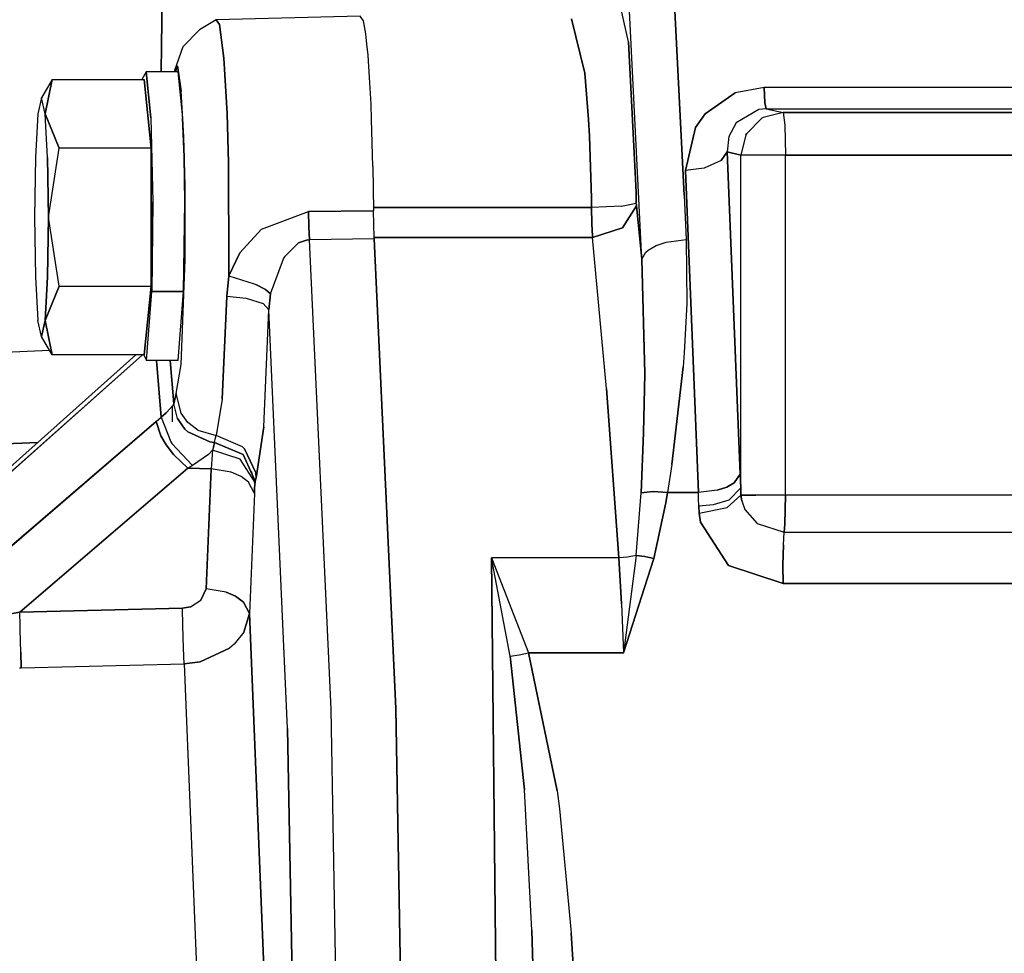
# Model space of a CAD drawing. Units: millimetres. Extents: x 984 to 10046, y -1557 to 1741.
# Drawn here: x 7081 to 7155, y 18 to 88 of the extents above; entities that cross this region are included whole.
import ezdxf

# ---------------------------------------------------------------- set-up
doc = ezdxf.new("R2010")
doc.units = ezdxf.units.MM
doc.layers.add('TFR-TRI', color=7, linetype='CONTINUOUS', true_color=0xffffff)

msp = doc.modelspace()

# ---------------------------------------------------------------- linework, layer by layer
at = {"layer": 'TFR-TRI', "color": 18, "linetype": 'CONTINUOUS'}
for p, q in [((7130.678528, 74.815674), (7129.130676, 106.200928)), ((7129.130676, 106.200928), (7130.678528, 74.815674)), ((7127.488098, 69.997803), (7125.775696, 104.719727)), ((7127.488098, 69.997803), (7125.775696, 104.719727)), ((7091.263977, 86.092773), (7091.460754, 101.400391)), ((7091.460754, 101.400391), (7091.263977, 86.092773)), ((7126.495911, 86.401855), (7125.381653, 91.323975)), ((7126.495911, 86.401855), (7125.381653, 91.323975)), ((7095.384583, 88.05127), (7094.120422, 87.290527)), ((7106.248352, 88.335693), (7095.384583, 88.05127)), ((7095.384583, 88.05127), (7095.620911, 87.712158)), ((7095.620911, 87.712158), (7095.384583, 88.05127)), ((7095.62384, 87.699707), (7095.620911, 87.712158)), ((7095.620911, 87.712158), (7095.62384, 87.699707)), ((7095.62384, 87.699707), (7095.965637, 85.161865)), ((7095.965637, 85.161865), (7095.62384, 87.699707)), ((7106.488586, 87.990723), (7106.248352, 88.335693)), ((7106.67218, 86.992432), (7106.488586, 87.990723)), ((7122.186829, 88.128418), (7123.181946, 84.036865)), ((7123.181946, 84.036865), (7122.186829, 88.128418)), ((7094.120422, 87.290527), (7092.855774, 86.026123)), ((7106.752747, 86.226074), (7106.67218, 86.992432)), ((7106.840149, 85.394531), (7106.752747, 86.226074)), ((7126.495911, 86.401855), (7127.064758, 75.051025)), ((7127.064758, 75.051025), (7126.495911, 86.401855)), ((7091.239075, 84.120117), (7091.263977, 86.092773)), ((7091.263977, 86.092773), (7091.239075, 84.120117)), ((7092.855774, 86.026123), (7092.236633, 84.232422)), ((7096.20636, 80.981934), (7095.965637, 85.161865)), ((7095.965637, 85.161865), (7096.20636, 80.981934)), ((7106.959778, 83.697754), (7106.840149, 85.394531)), ((7090.090149, 84.120117), (7089.770813, 83.557373)), ((7090.090149, 84.120117), (7090.447571, 80.659424)), ((7092.485657, 84.120117), (7090.090149, 84.120117)), ((7090.447571, 80.659424), (7090.090149, 84.120117)), ((7092.236633, 84.232422), (7092.207825, 84.120117)), ((7092.472473, 84.575195), (7092.315735, 84.120117)), ((7092.472473, 84.575195), (7092.315735, 84.120117)), ((7092.472473, 84.575195), (7092.735168, 82.661377)), ((7092.735168, 82.661377), (7092.472473, 84.575195)), ((7092.485657, 84.120117), (7092.84259, 80.659424)), ((7092.485657, 84.120117), (7092.84259, 80.659424)), ((7123.47345, 80.541992), (7123.181946, 84.036865)), ((7123.181946, 84.036865), (7123.47345, 80.541992)), ((7083.007629, 83.557373), (7082.205383, 82.165283)), ((7082.472961, 80.959473), (7083.007629, 83.557373)), ((7083.007629, 83.557373), (7082.472961, 80.959473)), ((7083.007629, 83.557373), (7089.951477, 83.557373)), ((7090.488098, 78.361084), (7089.951477, 83.557373)), ((7089.951477, 83.557373), (7090.488098, 78.361084)), ((7107.061829, 81.693115), (7106.959778, 83.697754)), ((7092.935852, 79.225098), (7092.735168, 82.661377)), ((7092.935852, 79.225098), (7092.735168, 82.661377)), ((7132.261536, 80.955078), (7134.527649, 82.543457)), ((7134.527649, 82.543457), (7132.261536, 80.955078)), ((7136.716125, 82.953857), (7134.527649, 82.543457)), ((7136.716125, 82.953857), (7134.527649, 82.543457)), ((7136.716125, 82.953857), (7136.780579, 81.790039)), ((7162.955383, 82.953857), (7136.716125, 82.953857)), ((7162.955383, 82.953857), (7136.716125, 82.953857)), ((7136.780579, 81.790039), (7136.716125, 82.953857)), ((7082.205383, 82.165283), (7081.937317, 80.959473)), ((7082.472961, 80.959473), (7082.205383, 82.165283)), ((7082.472961, 80.959473), (7082.205383, 82.165283)), ((7136.870911, 81.342773), (7136.780579, 81.790039)), ((7136.780579, 81.790039), (7136.870911, 81.342773)), ((7081.937317, 80.959473), (7081.741028, 77.665039)), ((7082.472961, 80.959473), (7083.54425, 78.361084)), ((7082.669739, 77.665039), (7082.472961, 80.959473)), ((7082.669739, 77.665039), (7082.472961, 80.959473)), ((7083.54425, 78.361084), (7082.472961, 80.959473)), ((7096.20636, 80.981934), (7096.313293, 77.271729)), ((7096.313293, 77.271729), (7096.20636, 80.981934)), ((7107.09552, 80.541748), (7107.061829, 81.693115)), ((7136.318176, 81.293213), (7134.601379, 80.292725)), ((7136.318176, 81.293213), (7134.601379, 80.292725)), ((7136.870911, 81.342773), (7136.318176, 81.293213)), ((7136.870911, 81.342773), (7136.318176, 81.293213)), ((7138.14093, 81.054688), (7136.637024, 80.676514)), ((7138.14093, 81.054688), (7136.637024, 80.676514)), ((7136.870911, 81.342773), (7163.110657, 81.342773)), ((7136.870911, 81.342773), (7138.14093, 81.054688)), ((7136.870911, 81.342773), (7163.110657, 81.342773)), ((7136.870911, 81.342773), (7138.14093, 81.054688)), ((7138.14093, 81.054688), (7138.272766, 80.108643)), ((7138.14093, 81.054688), (7138.272766, 80.108643)), ((7163.805969, 81.054688), (7138.14093, 81.054688)), ((7138.14093, 81.054688), (7163.805969, 81.054688)), ((7090.447571, 80.659424), (7090.615051, 74.335938)), ((7090.447571, 80.659424), (7090.615051, 74.335938)), ((7092.84259, 80.659424), (7092.956848, 77.720459)), ((7092.956848, 77.720459), (7092.84259, 80.659424)), ((7107.200989, 76.986084), (7107.09552, 80.541748)), ((7123.47345, 80.541992), (7123.543762, 79.274658)), ((7123.543762, 79.274658), (7123.47345, 80.541992)), ((7131.542786, 79.937012), (7132.261536, 80.955078)), ((7132.261536, 80.955078), (7131.542786, 79.937012)), ((7134.601379, 80.292725), (7134.051086, 79.256348)), ((7134.601379, 80.292725), (7134.051086, 79.256348)), ((7136.545715, 80.625732), (7135.37677, 79.454834)), ((7135.37677, 79.454834), (7136.545715, 80.625732)), ((7136.637024, 80.676514), (7136.545715, 80.625732)), ((7136.637024, 80.676514), (7136.545715, 80.625732)), ((7131.542786, 79.937012), (7130.78009, 76.697754)), ((7130.78009, 76.697754), (7131.542786, 79.937012)), ((7138.272766, 80.108643), (7138.32843, 77.855469)), ((7138.272766, 80.108643), (7138.32843, 77.855469)), ((7093.033997, 75.532959), (7092.935852, 79.225098)), ((7093.033997, 75.532959), (7092.935852, 79.225098)), ((7123.689758, 74.592773), (7123.543762, 79.274658)), ((7123.543762, 79.274658), (7123.689758, 74.592773)), ((7134.051086, 79.256348), (7133.929504, 78.085938)), ((7134.051086, 79.256348), (7133.929504, 78.085938)), ((7135.340149, 79.390137), (7134.947083, 77.855469)), ((7135.340149, 79.390137), (7134.947083, 77.855469)), ((7135.340149, 79.390137), (7135.37677, 79.454834)), ((7135.37677, 79.454834), (7135.340149, 79.390137)), ((7082.742004, 73.165039), (7083.54425, 78.361084)), ((7082.742004, 73.165039), (7083.54425, 78.361084)), ((7090.488098, 78.361084), (7083.54425, 78.361084)), ((7090.488098, 78.361084), (7083.54425, 78.361084)), ((7090.488098, 67.96875), (7090.488098, 78.361084)), ((7090.488098, 78.361084), (7090.488098, 67.96875)), ((7133.482239, 77.433594), (7133.929504, 78.085938)), ((7133.929504, 78.085938), (7133.482239, 77.433594)), ((7134.947083, 77.855469), (7133.929504, 78.085938)), ((7133.929504, 78.085938), (7134.947083, 77.855469)), ((7134.906067, 53.787842), (7133.929504, 78.085938)), ((7133.929504, 78.085938), (7134.906067, 53.787842)), ((7081.741028, 77.665039), (7081.66925, 73.165039)), ((7082.669739, 77.665039), (7082.742004, 73.165039)), ((7082.742004, 73.165039), (7082.669739, 77.665039)), ((7092.956848, 77.720459), (7093.011047, 74.335938)), ((7093.011047, 74.335938), (7092.956848, 77.720459)), ((7096.34259, 69.354736), (7096.313293, 77.271729)), ((7096.313293, 77.271729), (7096.34259, 69.354736)), ((7133.482239, 77.433594), (7132.204895, 76.870605)), ((7133.482239, 77.433594), (7132.204895, 76.870605)), ((7136.023254, 77.855469), (7134.947083, 77.855469)), ((7136.023254, 77.855469), (7134.947083, 77.855469)), ((7134.947083, 52.755859), (7134.947083, 77.855469)), ((7134.947083, 52.755859), (7134.947083, 77.855469)), ((7138.32843, 77.855469), (7136.023254, 77.855469)), ((7138.32843, 77.855469), (7136.023254, 77.855469)), ((7138.32843, 77.855469), (7163.993469, 77.855469)), ((7163.993469, 77.855469), (7138.32843, 77.855469)), ((7138.32843, 52.199951), (7138.32843, 77.855469)), ((7138.32843, 52.199951), (7138.32843, 77.855469)), ((7107.200989, 76.986084), (7107.238098, 73.647949)), ((7132.204895, 76.870605), (7130.78009, 76.697754)), ((7132.204895, 76.870605), (7130.78009, 76.697754)), ((7131.757629, 52.399658), (7130.78009, 76.697754)), ((7130.78009, 76.697754), (7131.757629, 52.399658)), ((7093.04425, 69.964355), (7093.033997, 75.532959)), ((7093.04425, 69.964355), (7093.033997, 75.532959)), ((7127.074036, 74.219482), (7127.064758, 75.051025)), ((7127.064758, 75.051025), (7127.074036, 74.219482)), ((7090.615051, 74.335938), (7090.529602, 67.564941)), ((7090.529602, 67.564941), (7090.615051, 74.335938)), ((7092.92511, 67.564941), (7093.011047, 74.335938)), ((7093.011047, 74.335938), (7092.92511, 67.564941)), ((7123.698059, 73.904541), (7123.689758, 74.592773)), ((7123.689758, 74.592773), (7123.698059, 73.904541)), ((7130.678528, 74.815674), (7130.84259, 71.47876)), ((7130.678528, 74.815674), (7130.84259, 71.47876)), ((7098.789856, 72.270752), (7102.355286, 73.595459)), ((7098.789856, 72.270752), (7102.355286, 73.595459)), ((7107.238098, 73.647949), (7102.355286, 73.595459)), ((7102.355286, 73.595459), (7107.238098, 73.647949)), ((7102.381165, 72.430908), (7102.355286, 73.595459)), ((7102.355286, 73.595459), (7102.381165, 72.430908)), ((7123.698059, 73.904541), (7107.235657, 73.904541)), ((7107.235657, 73.904541), (7123.698059, 73.904541)), ((7107.293274, 71.645752), (7107.238098, 73.647949)), ((7125.964661, 74.000244), (7123.698059, 73.904541)), ((7125.964661, 74.000244), (7123.698059, 73.904541)), ((7123.698059, 73.904541), (7123.72052, 72.666992)), ((7123.72052, 72.666992), (7123.698059, 73.904541)), ((7125.964661, 74.000244), (7127.074036, 74.219482)), ((7125.964661, 74.000244), (7127.074036, 74.219482)), ((7126.035461, 72.361084), (7127.083313, 74.025879)), ((7127.083313, 74.025879), (7126.035461, 72.361084)), ((7127.076965, 74.113281), (7127.074036, 74.219482)), ((7127.076965, 74.113281), (7127.074036, 74.219482)), ((7127.083313, 74.025879), (7127.076965, 74.113281)), ((7127.076965, 74.113281), (7127.083313, 74.025879)), ((7127.287903, 72.036377), (7127.083313, 74.025879)), ((7127.083313, 74.025879), (7127.287903, 72.036377)), ((7081.66925, 73.165039), (7081.741028, 68.665283)), ((7082.669739, 68.665283), (7082.742004, 73.165039)), ((7082.742004, 73.165039), (7082.669739, 68.665283)), ((7083.54425, 67.96875), (7082.742004, 73.165039)), ((7083.54425, 67.96875), (7082.742004, 73.165039)), ((7097.158997, 70.481689), (7098.789856, 72.270752)), ((7097.158997, 70.481689), (7098.789856, 72.270752)), ((7102.381165, 72.430908), (7102.418274, 71.468262)), ((7102.418274, 71.468262), (7102.381165, 72.430908)), ((7123.72052, 72.666992), (7123.763977, 71.727539)), ((7123.763977, 71.727539), (7123.72052, 72.666992)), ((7126.035461, 72.361084), (7123.770325, 71.644531)), ((7123.770325, 71.644531), (7126.035461, 72.361084)), ((7102.261047, 71.458984), (7101.597473, 71.234131)), ((7101.597473, 71.234131), (7102.261047, 71.458984)), ((7102.261047, 71.458984), (7102.418274, 71.468262)), ((7102.261047, 71.458984), (7102.418274, 71.468262)), ((7107.30011, 71.532959), (7102.418274, 71.468262)), ((7107.30011, 71.532959), (7102.418274, 71.468262)), ((7104.047668, 36.05835), (7102.418274, 71.468262)), ((7104.047668, 36.05835), (7102.418274, 71.468262)), ((7107.30011, 71.532959), (7107.293274, 71.645752)), ((7107.30011, 71.532959), (7107.293274, 71.645752)), ((7123.770325, 71.644531), (7107.293274, 71.645752)), ((7107.293274, 71.645752), (7123.770325, 71.644531)), ((7108.929504, 36.117188), (7107.30011, 71.532959)), ((7107.30011, 71.532959), (7108.929504, 36.117188)), ((7123.763977, 71.727539), (7123.770325, 71.644531)), ((7123.763977, 71.727539), (7123.770325, 71.644531)), ((7124.836243, 60.232422), (7123.770325, 71.644531)), ((7124.836243, 60.232422), (7123.770325, 71.644531)), ((7127.287903, 72.036377), (7127.488098, 69.997803)), ((7127.488098, 69.997803), (7127.287903, 72.036377)), ((7129.318665, 71.282227), (7130.84259, 71.47876)), ((7129.318665, 71.282227), (7130.84259, 71.47876)), ((7130.84259, 71.47876), (7130.885559, 66.665283)), ((7130.84259, 71.47876), (7130.885559, 66.665283)), ((7100.567688, 70.210205), (7101.597473, 71.234131)), ((7101.597473, 71.234131), (7100.567688, 70.210205)), ((7127.80011, 70.533691), (7127.972961, 70.68335)), ((7127.80011, 70.533691), (7127.972961, 70.68335)), ((7127.972961, 70.68335), (7128.573059, 71.029053)), ((7127.972961, 70.68335), (7128.573059, 71.029053)), ((7128.573059, 71.029053), (7129.318665, 71.282227)), ((7128.573059, 71.029053), (7129.318665, 71.282227)), ((7092.737122, 62.060547), (7093.04425, 69.964355)), ((7092.737122, 62.060547), (7093.04425, 69.964355)), ((7097.158997, 70.481689), (7096.334778, 68.749023)), ((7096.334778, 68.749023), (7097.158997, 70.481689)), ((7099.480286, 67.397217), (7100.449524, 70.026123)), ((7099.480286, 67.397217), (7100.449524, 70.026123)), ((7100.449524, 70.026123), (7100.55304, 70.187988)), ((7100.449524, 70.026123), (7100.55304, 70.187988)), ((7100.55304, 70.187988), (7100.566223, 70.207764)), ((7100.566223, 70.207764), (7100.55304, 70.187988)), ((7100.566223, 70.207764), (7100.567688, 70.210205)), ((7100.567688, 70.210205), (7100.566223, 70.207764)), ((7127.488098, 69.997803), (7127.80011, 70.533691)), ((7127.488098, 69.997803), (7127.80011, 70.533691)), ((7127.488098, 69.997803), (7127.712708, 61.346436)), ((7127.712708, 61.346436), (7127.488098, 69.997803)), ((7096.34259, 69.354736), (7096.334778, 68.749023)), ((7096.334778, 68.749023), (7096.34259, 69.354736)), ((7081.741028, 68.665283), (7081.937317, 65.37085)), ((7082.472961, 65.37085), (7082.669739, 68.665283)), ((7082.669739, 68.665283), (7082.472961, 65.37085)), ((7096.334778, 68.749023), (7096.1922, 67.214844)), ((7096.1922, 67.214844), (7096.334778, 68.749023)), ((7096.334778, 68.749023), (7098.246399, 68.14209)), ((7096.334778, 68.749023), (7098.246399, 68.14209)), ((7082.472961, 65.37085), (7083.54425, 67.96875)), ((7083.54425, 67.96875), (7082.472961, 65.37085)), ((7083.54425, 67.96875), (7090.488098, 67.96875)), ((7083.54425, 67.96875), (7090.488098, 67.96875)), ((7089.951477, 62.772705), (7090.488098, 67.96875)), ((7090.488098, 67.96875), (7089.951477, 62.772705)), ((7098.246399, 68.14209), (7098.367004, 68.09082)), ((7098.246399, 68.14209), (7098.367004, 68.09082)), ((7099.105286, 67.7146), (7098.367004, 68.09082)), ((7098.367004, 68.09082), (7099.105286, 67.7146)), ((7099.480286, 67.397217), (7099.105286, 67.7146)), ((7099.105286, 67.7146), (7099.480286, 67.397217)), ((7090.124329, 62.34668), (7090.529602, 67.564941)), ((7090.124329, 62.34668), (7090.529602, 67.564941)), ((7090.529602, 67.564941), (7092.92511, 67.564941)), ((7092.92511, 67.564941), (7090.529602, 67.564941)), ((7092.519348, 62.34668), (7092.92511, 67.564941)), ((7092.519348, 62.34668), (7092.92511, 67.564941)), ((7095.840149, 59.435303), (7096.1922, 67.214844)), ((7096.1922, 67.214844), (7095.840149, 59.435303)), ((7096.1922, 67.214844), (7097.651184, 67.070068)), ((7096.1922, 67.214844), (7097.651184, 67.070068)), ((7097.651184, 67.070068), (7098.931458, 66.64917)), ((7097.651184, 67.070068), (7098.931458, 66.64917)), ((7099.366516, 66.171143), (7099.480286, 67.397217)), ((7099.480286, 67.397217), (7099.366516, 66.171143)), ((7098.931458, 66.64917), (7099.366516, 66.171143)), ((7098.931458, 66.64917), (7099.366516, 66.171143)), ((7098.988098, 57.354736), (7099.366516, 66.171143)), ((7098.988098, 57.354736), (7099.366516, 66.171143)), ((7100.766907, 34.591064), (7099.366516, 66.171143)), ((7100.766907, 34.591064), (7099.366516, 66.171143)), ((7130.885559, 66.665283), (7130.696106, 62.946533)), ((7130.885559, 66.665283), (7130.696106, 62.946533)), ((7082.205383, 64.165039), (7081.937317, 65.37085)), ((7082.472961, 65.37085), (7082.205383, 64.165039)), ((7082.205383, 64.165039), (7082.472961, 65.37085)), ((7083.007629, 62.772705), (7082.472961, 65.37085)), ((7082.472961, 65.37085), (7083.007629, 62.772705)), ((7083.007629, 62.772705), (7082.205383, 64.165039)), ((7059.597473, 62.202148), (7082.804016, 63.126465)), ((7059.597473, 62.202148), (7082.804016, 63.126465)), ((7089.81427, 62.772705), (7073.906555, 48.632324)), ((7073.906555, 48.632324), (7089.81427, 62.772705)), ((7089.33429, 62.772705), (7074.215149, 49.308594)), ((7089.951477, 62.772705), (7083.007629, 62.772705)), ((7089.931458, 62.772705), (7090.124329, 62.34668)), ((7130.696106, 62.946533), (7130.61261, 61.873779)), ((7130.696106, 62.946533), (7130.61261, 61.873779)), ((7091.855286, 62.34668), (7090.124329, 62.34668)), ((7090.880188, 62.34668), (7091.238098, 58.078613)), ((7091.238098, 58.078613), (7090.880188, 62.34668)), ((7092.519348, 62.34668), (7091.855286, 62.34668)), ((7092.188782, 59.086426), (7091.914856, 62.34668)), ((7091.914856, 62.34668), (7092.188782, 59.086426)), ((7092.371399, 59.872314), (7092.737122, 62.060547)), ((7092.371399, 59.872314), (7092.737122, 62.060547)), ((7129.755188, 54.514648), (7130.61261, 61.873779)), ((7130.61261, 61.873779), (7129.755188, 54.514648)), ((7127.712708, 61.346436), (7127.622864, 56.895752)), ((7127.622864, 56.895752), (7127.712708, 61.346436)), ((7125.753723, 47.479736), (7124.836243, 60.232422)), ((7124.836243, 60.232422), (7125.753723, 47.479736)), ((7092.371399, 59.872314), (7092.188782, 59.086426)), ((7092.188782, 59.086426), (7092.371399, 59.872314)), ((7092.743469, 58.391113), (7092.371399, 59.872314)), ((7092.743469, 58.391113), (7092.371399, 59.872314)), ((7095.840149, 59.435303), (7095.380676, 56.688477)), ((7095.840149, 59.435303), (7095.380676, 56.688477)), ((7092.085266, 58.937988), (7091.665344, 58.4646)), ((7092.085266, 58.937988), (7091.665344, 58.4646)), ((7092.079895, 57.732666), (7092.085266, 58.937988)), ((7092.079895, 57.732666), (7092.085266, 58.937988)), ((7092.087708, 58.940918), (7092.085266, 58.938232)), ((7092.087708, 58.940918), (7092.085266, 58.938232)), ((7092.085266, 58.937988), (7092.085266, 58.938232)), ((7092.085266, 58.938232), (7092.085266, 58.937988)), ((7092.103821, 58.963623), (7092.087708, 58.940918)), ((7092.103821, 58.963623), (7092.087708, 58.940918)), ((7092.188782, 59.086426), (7092.103821, 58.963623)), ((7092.188782, 59.086426), (7092.103821, 58.963623)), ((7092.455383, 57.983643), (7092.188782, 59.086426)), ((7092.455383, 57.983643), (7092.188782, 59.086426)), ((7090.86554, 57.764404), (7091.238098, 58.078613)), ((7090.86554, 57.764404), (7091.238098, 58.078613)), ((7091.613586, 58.413086), (7091.238098, 58.078613)), ((7091.238098, 58.078613), (7091.613586, 58.413086)), ((7091.238098, 58.078613), (7091.964661, 56.213623)), ((7091.238098, 58.078613), (7091.964661, 56.213623)), ((7091.665344, 58.4646), (7091.613586, 58.413086)), ((7091.613586, 58.413086), (7091.665344, 58.4646)), ((7093.013489, 57.183105), (7092.455383, 57.983643)), ((7092.455383, 57.983643), (7093.013489, 57.183105)), ((7093.250305, 57.684814), (7092.743469, 58.391113)), ((7093.250305, 57.684814), (7092.743469, 58.391113)), ((7090.86554, 57.764404), (7074.33136, 43.571777)), ((7074.33136, 43.571777), (7090.86554, 57.764404)), ((7091.209778, 56.682617), (7090.86554, 57.764404)), ((7090.86554, 57.764404), (7091.209778, 56.682617)), ((7093.996399, 57.10083), (7093.250305, 57.684814)), ((7093.996399, 57.10083), (7093.250305, 57.684814)), ((7098.390442, 53.50415), (7098.988098, 57.354736)), ((7098.988098, 57.354736), (7098.390442, 53.50415)), ((7091.209778, 56.682617), (7091.602356, 56.000977)), ((7091.602356, 56.000977), (7091.209778, 56.682617)), ((7093.013489, 57.183105), (7093.238098, 56.973389)), ((7093.238098, 56.973389), (7093.013489, 57.183105)), ((7094.904114, 56.214111), (7093.238098, 56.973389)), ((7093.238098, 56.973389), (7094.904114, 56.214111)), ((7093.996399, 57.10083), (7095.380676, 56.688477)), ((7093.996399, 57.10083), (7095.380676, 56.688477)), ((7095.261047, 56.175293), (7095.319153, 56.518311)), ((7095.261047, 56.175293), (7095.319153, 56.518311)), ((7095.319153, 56.518311), (7095.380676, 56.688477)), ((7095.319153, 56.518311), (7095.380676, 56.688477)), ((7097.363586, 55.837402), (7095.380676, 56.688477)), ((7097.363586, 55.837402), (7095.380676, 56.688477)), ((7127.440735, 52.37085), (7127.622864, 56.895752)), ((7127.622864, 56.895752), (7127.440735, 52.37085)), ((7081.923157, 56.172607), (7059.932922, 55.282227)), ((7059.932922, 55.282227), (7081.923157, 56.172607)), ((7092.165344, 55.25415), (7091.602356, 56.000977)), ((7091.602356, 56.000977), (7092.165344, 55.25415)), ((7091.964661, 56.213623), (7092.03595, 56.104492)), ((7091.964661, 56.213623), (7092.03595, 56.104492)), ((7093.59845, 54.429199), (7092.03595, 56.104492)), ((7092.03595, 56.104492), (7093.59845, 54.429199)), ((7095.261047, 56.175293), (7094.904114, 56.214111)), ((7094.904114, 56.214111), (7095.261047, 56.175293)), ((7095.17218, 55.808594), (7095.093567, 55.600586)), ((7095.17218, 55.808594), (7095.093567, 55.600586)), ((7095.17218, 55.808594), (7095.261047, 56.175293)), ((7095.261047, 56.175293), (7095.17218, 55.808594)), ((7097.414368, 55.260986), (7095.261047, 56.175293)), ((7095.261047, 56.175293), (7097.414368, 55.260986)), ((7097.363586, 55.837402), (7097.513977, 55.688477)), ((7097.513977, 55.688477), (7097.363586, 55.837402)), ((7092.165344, 55.25415), (7093.23175, 54.227295)), ((7093.23175, 54.227295), (7092.165344, 55.25415)), ((7094.796692, 55.273438), (7093.59845, 54.429199)), ((7094.796692, 55.273438), (7093.59845, 54.429199)), ((7095.093567, 55.600586), (7094.796692, 55.273438)), ((7095.093567, 55.600586), (7094.796692, 55.273438)), ((7095.093567, 55.600586), (7095.000793, 54.182861)), ((7095.093567, 55.600586), (7095.000793, 54.182861)), ((7097.202942, 54.906494), (7095.093567, 55.600586)), ((7097.202942, 54.906494), (7095.093567, 55.600586)), ((7097.414368, 55.260986), (7098.334778, 53.26416)), ((7098.334778, 53.26416), (7097.414368, 55.260986)), ((7098.366516, 53.881592), (7097.513977, 55.688477)), ((7097.513977, 55.688477), (7098.366516, 53.881592)), ((7080.573547, 43.36792), (7093.23175, 54.227295)), ((7093.23175, 54.227295), (7080.573547, 43.36792)), ((7093.414856, 54.329346), (7093.23175, 54.227295)), ((7093.414856, 54.329346), (7093.23175, 54.227295)), ((7093.23175, 54.227295), (7095.000793, 54.182861)), ((7095.000793, 54.182861), (7093.23175, 54.227295)), ((7093.59845, 54.429199), (7093.414856, 54.329346)), ((7093.414856, 54.329346), (7093.59845, 54.429199)), ((7098.321594, 53.148438), (7097.202942, 54.906494)), ((7129.755188, 54.514648), (7129.436829, 52.399658)), ((7129.755188, 54.514648), (7129.436829, 52.399658)), ((7094.617981, 45.123779), (7095.000793, 54.182861)), ((7095.000793, 54.182861), (7094.617981, 45.123779)), ((7096.519836, 53.940186), (7095.000793, 54.182861)), ((7096.519836, 53.940186), (7095.000793, 54.182861)), ((7097.263977, 53.616943), (7096.519836, 53.940186)), ((7097.263977, 53.616943), (7096.519836, 53.940186)), ((7097.829895, 53.190674), (7097.263977, 53.616943)), ((7097.829895, 53.190674), (7097.263977, 53.616943)), ((7097.918274, 54.088135), (7098.05011, 53.9375)), ((7098.321594, 53.148438), (7098.05011, 53.9375)), ((7098.05011, 53.9375), (7098.165833, 53.51123)), ((7098.05011, 53.9375), (7098.165833, 53.51123)), ((7098.361633, 53.424805), (7098.390442, 53.50415)), ((7098.390442, 53.50415), (7098.361633, 53.424805)), ((7098.390442, 53.50415), (7098.366516, 53.881592)), ((7098.366516, 53.881592), (7098.390442, 53.50415)), ((7134.458801, 53.135498), (7134.906067, 53.787842)), ((7134.906067, 53.787842), (7134.458801, 53.135498)), ((7134.927063, 53.272461), (7134.906067, 53.787842)), ((7134.927063, 53.272461), (7134.906067, 53.787842)), ((7098.267395, 52.330078), (7097.829895, 53.190674)), ((7098.267395, 52.330078), (7097.829895, 53.190674)), ((7098.221497, 53.304932), (7098.306946, 52.992188)), ((7098.221497, 53.304932), (7098.306946, 52.992188)), ((7098.284973, 52.688721), (7098.306946, 52.992188)), ((7098.306946, 52.992188), (7098.284973, 52.688721)), ((7098.321594, 53.148438), (7098.306946, 52.992188)), ((7098.321594, 53.148438), (7098.306946, 52.992188)), ((7098.334778, 53.26416), (7098.321594, 53.148438)), ((7098.334778, 53.26416), (7098.321594, 53.148438)), ((7098.361633, 53.424805), (7098.334778, 53.26416)), ((7098.361633, 53.424805), (7098.334778, 53.26416)), ((7133.890442, 52.808838), (7133.181458, 52.57251)), ((7133.181458, 52.57251), (7133.890442, 52.808838)), ((7133.890442, 52.808838), (7134.458801, 53.135498)), ((7134.458801, 53.135498), (7133.890442, 52.808838)), ((7134.070618, 51.856201), (7134.947083, 52.755859)), ((7134.070618, 51.856201), (7134.947083, 52.755859)), ((7134.947083, 52.755859), (7134.927063, 53.272461)), ((7134.927063, 53.272461), (7134.947083, 52.755859)), ((7134.95343, 52.477783), (7134.947083, 52.755859)), ((7134.947083, 52.755859), (7134.95343, 52.477783)), ((7098.267395, 52.330078), (7097.883606, 43.271484)), ((7098.267395, 52.330078), (7097.883606, 43.271484)), ((7098.267395, 52.330078), (7098.284973, 52.688721)), ((7098.284973, 52.688721), (7098.267395, 52.330078)), ((7127.062317, 47.651367), (7127.440735, 52.37085)), ((7127.062317, 47.651367), (7127.440735, 52.37085)), ((7127.440735, 52.37085), (7128.352356, 52.470215)), ((7128.352356, 52.470215), (7127.440735, 52.37085)), ((7128.352356, 52.470215), (7129.436829, 52.399658)), ((7129.436829, 52.399658), (7128.352356, 52.470215)), ((7129.436829, 52.399658), (7129.310364, 51.614014)), ((7129.310364, 51.614014), (7129.436829, 52.399658)), ((7131.757629, 52.399658), (7129.436829, 52.399658)), ((7129.436829, 52.399658), (7131.757629, 52.399658)), ((7133.181458, 52.57251), (7131.757629, 52.399658)), ((7133.181458, 52.57251), (7131.757629, 52.399658)), ((7131.776672, 51.895752), (7131.757629, 52.399658)), ((7131.776672, 51.895752), (7131.757629, 52.399658)), ((7133.923157, 51.269043), (7134.961243, 52.199951)), ((7133.923157, 51.269043), (7134.961243, 52.199951)), ((7134.95343, 52.477783), (7134.961243, 52.199951)), ((7134.961243, 52.199951), (7134.95343, 52.477783)), ((7135.430969, 52.199951), (7134.961243, 52.199951)), ((7134.961243, 52.199951), (7135.022278, 51.781006)), ((7135.022278, 51.781006), (7134.961243, 52.199951)), ((7134.961243, 52.199951), (7135.430969, 52.199951)), ((7135.430969, 52.199951), (7136.078918, 52.199951)), ((7136.078918, 52.199951), (7135.430969, 52.199951)), ((7138.32843, 52.199951), (7136.078918, 52.199951)), ((7138.32843, 52.199951), (7136.078918, 52.199951)), ((7138.275696, 49.999268), (7138.32843, 52.199951)), ((7138.32843, 52.199951), (7138.275696, 49.999268)), ((7163.993469, 52.199951), (7138.32843, 52.199951)), ((7163.993469, 52.199951), (7138.32843, 52.199951)), ((7129.310364, 51.614014), (7128.384094, 47.423096)), ((7128.384094, 47.423096), (7129.310364, 51.614014)), ((7131.795227, 51.390381), (7131.776672, 51.895752)), ((7131.795227, 51.390381), (7131.776672, 51.895752)), ((7131.795227, 51.390381), (7132.900208, 51.492188)), ((7131.795227, 51.390381), (7132.900208, 51.492188)), ((7131.824036, 50.846924), (7131.795227, 51.390381)), ((7131.795227, 51.390381), (7131.824036, 50.846924)), ((7131.824036, 50.846924), (7133.923157, 51.269043)), ((7131.824036, 50.846924), (7133.923157, 51.269043)), ((7132.900208, 51.492188), (7134.070618, 51.856201)), ((7132.900208, 51.492188), (7134.070618, 51.856201)), ((7135.022278, 51.781006), (7135.263977, 51.123291)), ((7135.022278, 51.781006), (7135.263977, 51.123291)), ((7131.824036, 50.846924), (7131.913391, 50.169189)), ((7131.913391, 50.169189), (7131.824036, 50.846924)), ((7135.263977, 51.123291), (7136.183411, 50.059326)), ((7135.263977, 51.123291), (7136.183411, 50.059326)), ((7131.913391, 50.169189), (7134.040344, 46.90332)), ((7134.040344, 46.90332), (7131.913391, 50.169189)), ((7136.183411, 50.059326), (7138.229309, 49.395508)), ((7136.183411, 50.059326), (7138.229309, 49.395508)), ((7138.275696, 49.999268), (7138.229309, 49.395508)), ((7138.229309, 49.395508), (7138.275696, 49.999268)), ((7138.167297, 48.450195), (7138.229309, 49.395508)), ((7138.167297, 48.450195), (7138.229309, 49.395508)), ((7138.229309, 49.395508), (7163.894348, 49.395508)), ((7138.229309, 49.395508), (7163.894348, 49.395508)), ((7138.137024, 46.913574), (7138.167297, 48.450195)), ((7138.167297, 48.450195), (7138.137024, 46.913574)), ((7127.062317, 47.651367), (7126.21759, 41.049805)), ((7127.062317, 47.651367), (7126.21759, 41.049805)), ((7127.062317, 47.651367), (7126.41925, 47.528076)), ((7127.062317, 47.651367), (7126.41925, 47.528076)), ((7127.062317, 47.651367), (7127.711243, 47.573486)), ((7127.711243, 47.573486), (7127.062317, 47.651367)), ((7128.384094, 47.423096), (7127.711243, 47.573486)), ((7127.711243, 47.573486), (7128.384094, 47.423096)), ((7116.141418, 47.480225), (7118.952942, 40.312988)), ((7116.606262, 3.203369), (7116.141418, 47.480225)), ((7116.141418, 47.480225), (7116.606262, 3.203369)), ((7117.549133, 40.062744), (7116.141418, 47.480225)), ((7116.141418, 47.480225), (7118.952942, 40.312988)), ((7117.549133, 40.062744), (7116.141418, 47.480225)), ((7125.753723, 47.479736), (7116.141418, 47.480225)), ((7125.753723, 47.479736), (7116.141418, 47.480225)), ((7126.41925, 47.528076), (7125.753723, 47.479736)), ((7126.41925, 47.528076), (7125.753723, 47.479736)), ((7125.952942, 43.991211), (7125.753723, 47.479736)), ((7125.753723, 47.479736), (7125.952942, 43.991211)), ((7128.384094, 47.423096), (7126.117493, 40.312988)), ((7126.117493, 40.312988), (7128.384094, 47.423096)), ((7138.152649, 45.53418), (7134.040344, 46.90332)), ((7134.040344, 46.90332), (7138.152649, 45.53418)), ((7138.137024, 46.913574), (7138.152649, 45.53418)), ((7138.152649, 45.53418), (7138.137024, 46.913574)), ((7163.817688, 45.534424), (7138.152649, 45.53418)), ((7138.152649, 45.53418), (7163.817688, 45.534424)), ((7094.617981, 45.123779), (7094.23175, 44.282959)), ((7094.23175, 44.282959), (7094.617981, 45.123779)), ((7096.137024, 44.881104), (7094.617981, 45.123779)), ((7096.137024, 44.881104), (7094.617981, 45.123779)), ((7096.137024, 44.881104), (7096.846985, 44.576416)), ((7096.846985, 44.576416), (7096.137024, 44.881104)), ((7097.447083, 44.131592), (7096.846985, 44.576416)), ((7096.846985, 44.576416), (7097.447083, 44.131592)), ((7093.442688, 43.783936), (7094.23175, 44.282959)), ((7093.442688, 43.783936), (7094.23175, 44.282959)), ((7097.883606, 43.271484), (7097.447083, 44.131592)), ((7097.447083, 44.131592), (7097.883606, 43.271484)), ((7125.952942, 43.991211), (7126.117493, 40.312988)), ((7125.952942, 43.991211), (7126.117493, 40.312988)), ((7080.573547, 43.36792), (7076.60675, 42.660156)), ((7076.60675, 42.660156), (7080.573547, 43.36792)), ((7092.850403, 43.676514), (7080.573547, 43.36792)), ((7080.573547, 43.36792), (7092.850403, 43.676514)), ((7080.594543, 42.369629), (7080.573547, 43.36792)), ((7080.594543, 42.369629), (7080.573547, 43.36792)), ((7092.850403, 43.676514), (7093.442688, 43.783936)), ((7093.442688, 43.783936), (7092.850403, 43.676514)), ((7092.878235, 42.345947), (7092.850403, 43.676514)), ((7092.878235, 42.345947), (7092.850403, 43.676514)), ((7097.457825, 41.856445), (7097.883606, 43.271484)), ((7097.883606, 43.271484), (7097.457825, 41.856445)), ((7097.883606, 43.271484), (7099.17511, 12.035645)), ((7099.17511, 12.035645), (7097.883606, 43.271484)), ((7080.602356, 42.037354), (7080.594543, 42.369629)), ((7080.602356, 42.037354), (7080.594543, 42.369629)), ((7092.922668, 40.662598), (7092.878235, 42.345947)), ((7092.922668, 40.662598), (7092.878235, 42.345947)), ((7080.64679, 40.354248), (7080.602356, 42.037354)), ((7080.64679, 40.354248), (7080.602356, 42.037354)), ((7097.457825, 41.856445), (7096.747864, 40.959229)), ((7097.457825, 41.856445), (7096.747864, 40.959229)), ((7096.747864, 40.959229), (7096.382629, 40.646729)), ((7096.747864, 40.959229), (7096.382629, 40.646729)), ((7126.21759, 41.049805), (7126.122375, 40.343262)), ((7126.21759, 41.049805), (7126.122375, 40.343262)), ((7080.64679, 40.354248), (7080.683899, 39.165039)), ((7080.683899, 39.165039), (7080.64679, 40.354248)), ((7092.959778, 39.479736), (7092.922668, 40.662598)), ((7092.959778, 39.479736), (7092.922668, 40.662598)), ((7096.382629, 40.646729), (7094.180481, 39.637207)), ((7094.180481, 39.637207), (7096.382629, 40.646729)), ((7117.549133, 40.062744), (7118.228821, 40.153076)), ((7117.549133, 40.062744), (7118.228821, 40.153076)), ((7118.228821, 40.153076), (7118.952942, 40.312988)), ((7118.228821, 40.153076), (7118.952942, 40.312988)), ((7118.952942, 40.312988), (7121.09845, 29.904785)), ((7121.09845, 29.904785), (7118.952942, 40.312988)), ((7118.952942, 40.312988), (7126.117493, 40.312988)), ((7126.117493, 40.312988), (7118.952942, 40.312988)), ((7126.118469, 40.316162), (7126.117493, 40.312988)), ((7126.118469, 40.316162), (7126.117493, 40.312988)), ((7126.122375, 40.343262), (7126.118469, 40.316162)), ((7126.122375, 40.343262), (7126.118469, 40.316162)), ((7080.683899, 39.165039), (7092.959778, 39.479736)), ((7080.683899, 39.165039), (7092.959778, 39.479736)), ((7092.959778, 39.479736), (7094.180481, 39.637207)), ((7094.180481, 39.637207), (7092.959778, 39.479736)), ((7092.959778, 39.479736), (7094.174622, 9.961182)), ((7092.959778, 39.479736), (7094.174622, 9.961182)), ((7118.638977, 29.969971), (7117.549133, 40.062744)), ((7117.549133, 40.062744), (7118.638977, 29.969971)), ((7080.548157, 39.162354), (7080.666809, 39.164795)), ((7080.548157, 39.162354), (7080.666809, 39.164795)), ((7080.666809, 39.164795), (7080.683899, 39.165039)), ((7080.666809, 39.164795), (7080.683899, 39.165039)), ((7104.824036, -6.73291), (7104.047668, 36.05835)), ((7104.824036, -6.73291), (7104.047668, 36.05835)), ((7109.705872, -6.672852), (7108.929504, 36.117188)), ((7108.929504, 36.117188), (7109.705872, -6.672852)), ((7101.49054, -2.856445), (7100.766907, 34.591064)), ((7100.766907, 34.591064), (7101.49054, -2.856445)), ((7119.202942, 19.391602), (7118.638977, 29.969971)), ((7119.202942, 19.391602), (7118.638977, 29.969971)), ((7121.09845, 29.904785), (7121.275208, 28.540527)), ((7121.09845, 29.904785), (7121.275208, 28.540527)), ((7121.275208, 28.540527), (7122.164856, 19.179199)), ((7121.275208, 28.540527), (7122.164856, 19.179199)), ((7119.502258, 8.920166), (7119.202942, 19.391602)), ((7119.202942, 19.391602), (7119.502258, 8.920166)), ((7122.527161, 13.029053), (7122.164856, 19.179199)), ((7122.164856, 19.179199), (7122.527161, 13.029053))]:
    msp.add_line(p, q, dxfattribs=at)

doc.saveas('drawing.dxf')
